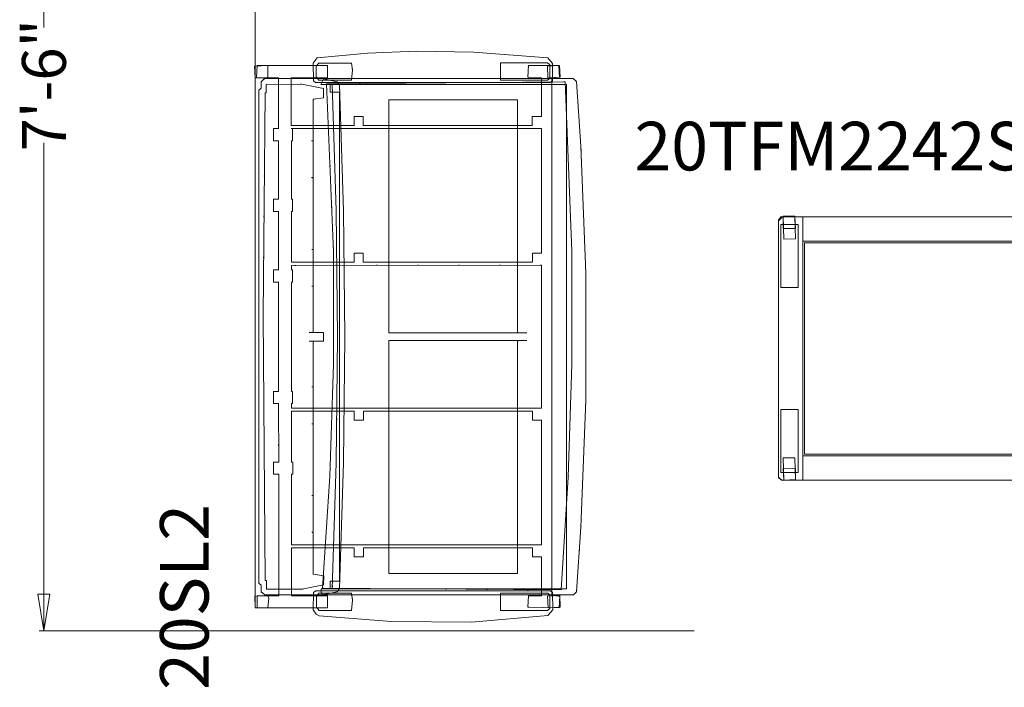
# Model space of a CAD drawing. Units: inches. Extents: x 30 to 189, y -37 to 75.
# Drawn here: x 30 to 111, y -37 to 18 of the extents above; entities that cross this region are included whole.
import ezdxf
from ezdxf.enums import TextEntityAlignment as Align

# ---------------------------------------------------------------- set-up
doc = ezdxf.new("R2010")
doc.units = ezdxf.units.IN
doc.header["$LTSCALE"] = 0.515144
doc.header["$MEASUREMENT"] = 0
doc.linetypes.add('Dot', pattern=[6.35, 0, -6.35])
for name, color, linetype in [('CET color Black or White', 7, 'Continuous'), ('CET Default', 7, 'Continuous'), ('JSIItemTagLayerInfo', 7, 'Continuous')]:
    doc.layers.add(name, color=color, linetype=linetype)
doc.layers.add('CET color Grey57', color=7, linetype='Continuous', true_color=0x919191)
doc.styles.add('Arial', font='arial.ttf')

# ---------------------------------------------------------------- blocks, each defined once
blk = doc.blocks.new('*C5')
at = {"layer": 'CET color Black or White', "linetype": 'Continuous', "lineweight": 18}
for points in [[(0.169, 21.654), (0, 21.373), (0, 0.17), (0.28, 0), (2, 0), (2, 21.654), (0.169, 21.654)], [(0.324, 21.654), (0, 21.34), (0, 0.235), (0.233, 0), (41.739, 0), (42, 0.208), (42, 21.387), (41.753, 21.654), (0.324, 21.654)], [(0.384, 21.704), (0.384, 20.708), (1.384, 20.711), (1.332, 21.704), (0.384, 21.704)], [(0.384, 21.662), (0.428, 19.813), (1.384, 19.857), (1.34, 21.662), (0.384, 21.662)], [(2, 21.654), (2, 19.654), (40, 19.654), (40, 21.654), (2, 21.654)], [(40, 21.654), (40, 0), (41.83, 0), (42, 0.28), (42, 21.484), (41.719, 21.654), (40, 21.654)], [(41.19, 21.125), (40.423, 20.993), (40.423, 15.841), (41.846, 15.841), (41.846, 21.025), (41.19, 21.125)], [(40.634, 21.704), (40.634, 20.708), (41.6, 20.666), (41.634, 21.652), (40.634, 21.704)], [(40.634, 21.662), (40.678, 19.813), (41.634, 19.857), (41.59, 21.662), (40.634, 21.662)], [(0.173, 21.024), (0.173, 15.841), (1.596, 15.84), (1.596, 21.025), (0.173, 21.024)], [(2.125, 19.529), (2.125, 2.125), (39.875, 2.125), (39.875, 19.529), (2.125, 19.529)], [(0.173, 5.813), (0.173, 0.627), (1.595, 0.63), (1.596, 5.81), (0.173, 5.813)], [(40.423, 5.813), (40.423, 0.629), (41.846, 0.628), (41.846, 5.81), (40.423, 5.813)], [(0.384, 1.841), (0.428, -0.008), (1.384, 0.035), (1.34, 1.841), (0.384, 1.841)], [(2, 2), (2, 0), (40, 0), (40, 2), (2, 2)], [(40.634, 1.841), (40.678, -0.008), (41.634, 0.035), (41.59, 1.841), (40.634, 1.841)], [(0.384, 0.988), (0.428, -0.05), (1.384, 0.002), (1.384, 0.953), (0.384, 0.988)], [(40.634, 0.988), (40.678, -0.05), (41.634, 0.002), (41.634, 0.953), (40.634, 0.988)]]:
    blk.add_lwpolyline(points, close=True, dxfattribs=at)
at = {"layer": 'JSIItemTagLayerInfo', "linetype": 'Continuous', "style": 'Arial'}
blk.add_attdef('ITEXT', (-11.87, 25.48), '', height=4, dxfattribs=at).dxf.unprotected_set("ltscale", 0)
blk = doc.blocks.new('*C7')
at = {"layer": 'CET color Black or White', "linetype": 'Continuous', "lineweight": 18}
blk.add_line((0, 0), (0, 102.756), dxfattribs=at)
blk = doc.blocks.new('*C3')
at = {"layer": 'CET color Black or White', "linetype": 'Continuous', "lineweight": 18}
for points in [[(2.119, 27.291), (1.163, 27.247), (1.164, 26.208), (1.97, 26.135), (2.164, 26.224), (2.119, 27.291)], [(44.789, 27.151), (44.789, 25.331), (40.599, 25.33), (40.599, 25.752), (39.599, 25.752), (39.599, 25.33), (34.787, 25.329), (34.787, 25.75), (33.787, 25.75), (33.787, 25.328), (28.974, 25.327), (28.974, 25.749), (27.974, 25.749), (27.974, 25.327), (18.974, 25.325), (18.974, 25.746), (17.974, 25.746), (17.974, 25.325), (13.162, 25.323), (13.162, 25.745), (12.162, 25.745), (12.162, 25.323), (2.164, 25.321), (2.164, 27.086), (1.164, 27.086), (1.165, 21.304), (2.165, 21.305), (2.164, 24.272), (6.102, 24.273), (6.103, 19.112), (5.353, 19.112), (5.353, 18.353), (6.103, 18.353), (6.107, 4.445), (5.357, 4.445), (5.357, 3.689), (2.169, 3.688), (2.169, 4.767), (1.222, 4.82), (1.17, 2.255), (2.117, 2.202), (2.17, 2.845), (44.795, 2.855), (44.848, 2.213), (45.795, 2.266), (45.794, 4.778), (44.847, 4.831), (44.794, 3.698), (41.607, 3.698), (41.607, 4.454), (40.857, 4.454), (40.853, 18.361), (41.603, 18.362), (41.603, 19.121), (40.853, 19.121), (40.852, 24.282), (44.789, 24.283), (44.79, 21.315), (45.79, 21.316), (45.789, 27.097), (44.789, 27.151)], [(3.193, 26.944), (3.02, 26.762), (2.497, 26.762), (2.226, 26.471), (2.227, 21.717), (2.498, 20.505), (2.758, 20.321), (13.12, 19.988), (23.478, 19.878), (33.829, 19.994), (44.197, 20.331), (44.458, 20.515), (44.727, 21.728), (44.726, 26.482), (44.454, 26.772), (43.932, 26.772), (43.76, 26.954), (3.193, 26.944)], [(45.744, 27.302), (44.788, 27.258), (44.789, 26.219), (45.789, 26.206), (45.744, 27.302)], [(25.232, 26.607), (3.412, 26.43), (3.412, 26.329), (2.714, 26.333), (2.691, 23.415), (3.06, 21.621), (3.812, 21.616), (3.941, 22.48), (7.351, 22.481), (7.383, 22.602), (7.383, 22.481), (10.383, 22.482), (10.414, 22.602), (10.414, 22.482), (16.289, 22.484), (16.32, 22.604), (16.321, 22.484), (19.321, 22.484), (19.351, 22.605), (19.351, 22.484), (23.102, 22.485), (23.123, 22.814), (23.123, 21.645), (23.832, 21.645), (23.831, 22.814), (23.852, 22.486), (27.603, 22.486), (27.634, 22.607), (27.634, 22.486), (30.634, 22.487), (30.666, 22.608), (30.666, 22.487), (36.541, 22.489), (36.572, 22.609), (36.572, 22.489), (39.572, 22.489), (39.603, 22.61), (39.603, 22.489), (43.013, 22.49), (43.143, 21.626), (43.917, 21.632), (44.263, 23.425), (44.238, 26.344), (43.536, 26.339), (43.535, 26.441), (25.232, 26.607)], [(13.162, 24.275), (13.162, 24.171), (12.162, 24.171), (12.162, 24.274), (6.352, 24.273), (6.357, 3.689), (16.607, 3.691), (16.607, 4.447), (17.357, 4.448), (17.353, 18.355), (16.603, 18.355), (16.603, 19.114), (17.353, 19.115), (17.352, 24.276), (13.162, 24.275)], [(28.974, 24.279), (28.974, 24.175), (27.974, 24.175), (27.974, 24.278), (18.974, 24.276), (18.974, 24.173), (17.974, 24.172), (17.974, 24.276), (17.602, 24.276), (17.607, 3.692), (29.357, 3.695), (29.352, 24.279), (28.974, 24.279)], [(40.599, 24.178), (39.599, 24.178), (39.599, 24.281), (34.787, 24.28), (34.787, 24.177), (33.787, 24.176), (33.787, 24.28), (29.602, 24.279), (29.603, 19.118), (30.353, 19.118), (30.353, 18.359), (29.603, 18.359), (29.607, 4.451), (30.357, 4.451), (30.357, 3.695), (40.607, 3.697), (40.602, 24.282), (40.599, 24.178)], [(1.001, 22.479), (0.647, 22.237), (0.52, 21.997), (0.031, 16.061), (-0.017, 9.457), (0.532, 3.175), (1.017, 2.768), (2.422, 2.791), (2.565, 2.962), (2.56, 22.259), (2.435, 22.457), (1.001, 22.479)], [(1.229, 22.219), (0.955, 21.997), (0.956, 19.328), (1.811, 19.241), (2.375, 19.332), (2.374, 22.005), (2.111, 22.223), (1.229, 22.219)], [(44.528, 22.469), (44.395, 22.29), (44.4, 2.975), (44.543, 2.8), (45.974, 2.782), (46.431, 3.184), (46.893, 9.262), (46.983, 14.003), (46.806, 17.979), (46.421, 22.164), (45.998, 22.486), (44.528, 22.469)], [(44.854, 22.23), (44.58, 22.008), (44.581, 19.339), (45.436, 19.252), (46, 19.343), (45.999, 22.016), (45.736, 22.234), (44.854, 22.23)], [(44.227, 21.856), (44.228, 20.92), (33.853, 20.59), (23.478, 20.478), (13.103, 20.584), (2.728, 20.909), (2.727, 21.817), (2.386, 21.821), (2.227, 21.584), (2.233, 1.076), (2.486, 0.805), (7.807, 0.448), (18.256, 0.047), (28.71, 0.05), (39.165, 0.457), (44.479, 0.816), (44.733, 1.087), (44.727, 21.594), (44.227, 21.856)], [(2.786, 21.721), (2.64, 2.073), (11.921, 1.493), (21.215, 1.203), (30.513, 1.204), (44.45, 1.751), (44.295, 21.378), (30.458, 20.802), (21.226, 20.801), (11.998, 21.108), (2.786, 21.721)], [(2.731, 21.095), (2.731, 1.643), (44.231, 1.643), (44.231, 21.095), (43.606, 21.095), (43.606, 20.311), (3.356, 20.311), (3.356, 21.095), (2.731, 21.095)], [(3.981, 16.262), (3.981, 5.681), (23.138, 5.681), (23.169, 4.904), (23.169, 16.262), (3.981, 16.262)], [(23.794, 16.262), (23.794, 4.904), (23.825, 5.681), (42.981, 5.681), (42.981, 16.262), (23.794, 16.262)], [(0.959, 7.071), (0.96, 3.193), (1.107, 3.011), (2.232, 3.011), (2.379, 3.19), (2.378, 7.071), (0.959, 7.071)], [(44.584, 7.082), (44.585, 3.204), (44.732, 3.022), (45.856, 3.022), (46.004, 3.201), (46.003, 7.082), (44.584, 7.082)], [(2.126, 3.198), (1.17, 3.154), (1.214, 2.159), (2.17, 2.203), (2.126, 3.198)], [(45.751, 3.209), (44.795, 3.165), (44.839, 2.17), (45.795, 2.215), (45.751, 3.209)]]:
    blk.add_lwpolyline(points, close=True, dxfattribs=at)
at = {"layer": 'CET color Grey57', "linetype": 'Dot', "lineweight": 18}
for points in [[(44.789, 27.151), (44.789, 25.331), (40.599, 25.33), (40.599, 25.752), (39.599, 25.752), (39.599, 25.33), (34.787, 25.329), (34.787, 25.75), (33.787, 25.75), (33.787, 25.328), (28.974, 25.327), (28.974, 25.749), (27.974, 25.749), (27.974, 25.327), (18.974, 25.325), (18.974, 25.746), (17.974, 25.746), (17.974, 25.325), (13.162, 25.323), (13.162, 25.745), (12.162, 25.745), (12.162, 25.323), (2.164, 25.321), (2.164, 27.086), (1.164, 27.086), (1.165, 21.304), (2.165, 21.305), (2.164, 24.272), (6.102, 24.273), (6.103, 19.112), (5.353, 19.112), (5.353, 18.353), (6.103, 18.353), (6.107, 4.445), (5.357, 4.445), (5.357, 3.689), (2.169, 3.688), (2.169, 4.767), (1.222, 4.82), (1.17, 2.255), (2.117, 2.202), (2.17, 2.845), (44.795, 2.855), (44.848, 2.213), (45.795, 2.266), (45.794, 4.778), (44.847, 4.831), (44.794, 3.698), (41.607, 3.698), (41.607, 4.454), (40.857, 4.454), (40.853, 18.361), (41.603, 18.362), (41.603, 19.121), (40.853, 19.121), (40.852, 24.282), (44.789, 24.283), (44.79, 21.315), (45.79, 21.316), (45.789, 27.097), (44.789, 27.151)], [(44.789, 27.151), (44.789, 25.331), (40.599, 25.33), (40.599, 25.752), (39.599, 25.752), (39.599, 25.33), (34.787, 25.329), (34.787, 25.75), (33.787, 25.75), (33.787, 25.328), (28.974, 25.327), (28.974, 25.749), (27.974, 25.749), (27.974, 25.327), (18.974, 25.325), (18.974, 25.746), (17.974, 25.746), (17.974, 25.325), (13.162, 25.323), (13.162, 25.745), (12.162, 25.745), (12.162, 25.323), (2.164, 25.321), (2.164, 27.086), (1.164, 27.086), (1.165, 21.304), (2.165, 21.305), (2.164, 24.272), (6.102, 24.273), (6.103, 19.112), (5.353, 19.112), (5.353, 18.353), (6.103, 18.353), (6.107, 4.445), (5.357, 4.445), (5.357, 3.689), (2.169, 3.688), (2.169, 4.767), (1.222, 4.82), (1.17, 2.255), (2.117, 2.202), (2.17, 2.845), (44.795, 2.855), (44.848, 2.213), (45.795, 2.266), (45.794, 4.778), (44.847, 4.831), (44.794, 3.698), (41.607, 3.698), (41.607, 4.454), (40.857, 4.454), (40.853, 18.361), (41.603, 18.362), (41.603, 19.121), (40.853, 19.121), (40.852, 24.282), (44.789, 24.283), (44.79, 21.315), (45.79, 21.316), (45.789, 27.097), (44.789, 27.151)], [(44.789, 27.151), (44.789, 25.331), (40.599, 25.33), (40.599, 25.752), (39.599, 25.752), (39.599, 25.33), (34.787, 25.329), (34.787, 25.75), (33.787, 25.75), (33.787, 25.328), (28.974, 25.327), (28.974, 25.749), (27.974, 25.749), (27.974, 25.327), (18.974, 25.325), (18.974, 25.746), (17.974, 25.746), (17.974, 25.325), (13.162, 25.323), (13.162, 25.745), (12.162, 25.745), (12.162, 25.323), (2.164, 25.321), (2.164, 27.086), (1.164, 27.086), (1.165, 21.304), (2.165, 21.305), (2.164, 24.272), (6.102, 24.273), (6.103, 19.112), (5.353, 19.112), (5.353, 18.353), (6.103, 18.353), (6.107, 4.445), (5.357, 4.445), (5.357, 3.689), (2.169, 3.688), (2.169, 4.767), (1.222, 4.82), (1.17, 2.255), (2.117, 2.202), (2.17, 2.845), (44.795, 2.855), (44.848, 2.213), (45.795, 2.266), (45.794, 4.778), (44.847, 4.831), (44.794, 3.698), (41.607, 3.698), (41.607, 4.454), (40.857, 4.454), (40.853, 18.361), (41.603, 18.362), (41.603, 19.121), (40.853, 19.121), (40.852, 24.282), (44.789, 24.283), (44.79, 21.315), (45.79, 21.316), (45.789, 27.097), (44.789, 27.151)], [(44.789, 27.151), (44.789, 25.331), (40.599, 25.33), (40.599, 25.752), (39.599, 25.752), (39.599, 25.33), (34.787, 25.329), (34.787, 25.75), (33.787, 25.75), (33.787, 25.328), (28.974, 25.327), (28.974, 25.749), (27.974, 25.749), (27.974, 25.327), (18.974, 25.325), (18.974, 25.746), (17.974, 25.746), (17.974, 25.325), (13.162, 25.323), (13.162, 25.745), (12.162, 25.745), (12.162, 25.323), (2.164, 25.321), (2.164, 27.086), (1.164, 27.086), (1.165, 21.304), (2.165, 21.305), (2.164, 24.272), (6.102, 24.273), (6.103, 19.112), (5.353, 19.112), (5.353, 18.353), (6.103, 18.353), (6.107, 4.445), (5.357, 4.445), (5.357, 3.689), (2.169, 3.688), (2.169, 4.767), (1.222, 4.82), (1.17, 2.255), (2.117, 2.202), (2.17, 2.845), (44.795, 2.855), (44.848, 2.213), (45.795, 2.266), (45.794, 4.778), (44.847, 4.831), (44.794, 3.698), (41.607, 3.698), (41.607, 4.454), (40.857, 4.454), (40.853, 18.361), (41.603, 18.362), (41.603, 19.121), (40.853, 19.121), (40.852, 24.282), (44.789, 24.283), (44.79, 21.315), (45.79, 21.316), (45.789, 27.097), (44.789, 27.151)], [(44.789, 27.151), (44.789, 25.331), (40.599, 25.33), (40.599, 25.752), (39.599, 25.752), (39.599, 25.33), (34.787, 25.329), (34.787, 25.75), (33.787, 25.75), (33.787, 25.328), (28.974, 25.327), (28.974, 25.749), (27.974, 25.749), (27.974, 25.327), (18.974, 25.325), (18.974, 25.746), (17.974, 25.746), (17.974, 25.325), (13.162, 25.323), (13.162, 25.745), (12.162, 25.745), (12.162, 25.323), (2.164, 25.321), (2.164, 27.086), (1.164, 27.086), (1.165, 21.304), (2.165, 21.305), (2.164, 24.272), (6.102, 24.273), (6.103, 19.112), (5.353, 19.112), (5.353, 18.353), (6.103, 18.353), (6.107, 4.445), (5.357, 4.445), (5.357, 3.689), (2.169, 3.688), (2.169, 4.767), (1.222, 4.82), (1.17, 2.255), (2.117, 2.202), (2.17, 2.845), (44.795, 2.855), (44.848, 2.213), (45.795, 2.266), (45.794, 4.778), (44.847, 4.831), (44.794, 3.698), (41.607, 3.698), (41.607, 4.454), (40.857, 4.454), (40.853, 18.361), (41.603, 18.362), (41.603, 19.121), (40.853, 19.121), (40.852, 24.282), (44.789, 24.283), (44.79, 21.315), (45.79, 21.316), (45.789, 27.097), (44.789, 27.151)], [(44.789, 27.151), (44.789, 25.331), (40.599, 25.33), (40.599, 25.752), (39.599, 25.752), (39.599, 25.33), (34.787, 25.329), (34.787, 25.75), (33.787, 25.75), (33.787, 25.328), (28.974, 25.327), (28.974, 25.749), (27.974, 25.749), (27.974, 25.327), (18.974, 25.325), (18.974, 25.746), (17.974, 25.746), (17.974, 25.325), (13.162, 25.323), (13.162, 25.745), (12.162, 25.745), (12.162, 25.323), (2.164, 25.321), (2.164, 27.086), (1.164, 27.086), (1.165, 21.304), (2.165, 21.305), (2.164, 24.272), (6.102, 24.273), (6.103, 19.112), (5.353, 19.112), (5.353, 18.353), (6.103, 18.353), (6.107, 4.445), (5.357, 4.445), (5.357, 3.689), (2.169, 3.688), (2.169, 4.767), (1.222, 4.82), (1.17, 2.255), (2.117, 2.202), (2.17, 2.845), (44.795, 2.855), (44.848, 2.213), (45.795, 2.266), (45.794, 4.778), (44.847, 4.831), (44.794, 3.698), (41.607, 3.698), (41.607, 4.454), (40.857, 4.454), (40.853, 18.361), (41.603, 18.362), (41.603, 19.121), (40.853, 19.121), (40.852, 24.282), (44.789, 24.283), (44.79, 21.315), (45.79, 21.316), (45.789, 27.097), (44.789, 27.151)], [(44.789, 27.151), (44.789, 25.331), (40.599, 25.33), (40.599, 25.752), (39.599, 25.752), (39.599, 25.33), (34.787, 25.329), (34.787, 25.75), (33.787, 25.75), (33.787, 25.328), (28.974, 25.327), (28.974, 25.749), (27.974, 25.749), (27.974, 25.327), (18.974, 25.325), (18.974, 25.746), (17.974, 25.746), (17.974, 25.325), (13.162, 25.323), (13.162, 25.745), (12.162, 25.745), (12.162, 25.323), (2.164, 25.321), (2.164, 27.086), (1.164, 27.086), (1.165, 21.304), (2.165, 21.305), (2.164, 24.272), (6.102, 24.273), (6.103, 19.112), (5.353, 19.112), (5.353, 18.353), (6.103, 18.353), (6.107, 4.445), (5.357, 4.445), (5.357, 3.689), (2.169, 3.688), (2.169, 4.767), (1.222, 4.82), (1.17, 2.255), (2.117, 2.202), (2.17, 2.845), (44.795, 2.855), (44.848, 2.213), (45.795, 2.266), (45.794, 4.778), (44.847, 4.831), (44.794, 3.698), (41.607, 3.698), (41.607, 4.454), (40.857, 4.454), (40.853, 18.361), (41.603, 18.362), (41.603, 19.121), (40.853, 19.121), (40.852, 24.282), (44.789, 24.283), (44.79, 21.315), (45.79, 21.316), (45.789, 27.097), (44.789, 27.151)], [(3.193, 26.944), (3.02, 26.762), (2.497, 26.762), (2.226, 26.471), (2.227, 21.717), (2.498, 20.505), (2.758, 20.321), (13.12, 19.988), (23.478, 19.878), (33.829, 19.994), (44.197, 20.331), (44.458, 20.515), (44.727, 21.728), (44.726, 26.482), (44.454, 26.772), (43.932, 26.772), (43.76, 26.954), (3.193, 26.944)], [(3.193, 26.944), (3.02, 26.762), (2.497, 26.762), (2.226, 26.471), (2.227, 21.717), (2.498, 20.505), (2.758, 20.321), (13.12, 19.988), (23.478, 19.878), (33.829, 19.994), (44.197, 20.331), (44.458, 20.515), (44.727, 21.728), (44.726, 26.482), (44.454, 26.772), (43.932, 26.772), (43.76, 26.954), (3.193, 26.944)], [(3.193, 26.944), (3.02, 26.762), (2.497, 26.762), (2.226, 26.471), (2.227, 21.717), (2.498, 20.505), (2.758, 20.321), (13.12, 19.988), (23.478, 19.878), (33.829, 19.994), (44.197, 20.331), (44.458, 20.515), (44.727, 21.728), (44.726, 26.482), (44.454, 26.772), (43.932, 26.772), (43.76, 26.954), (3.193, 26.944)], [(3.193, 26.944), (3.02, 26.762), (2.497, 26.762), (2.226, 26.471), (2.227, 21.717), (2.498, 20.505), (2.758, 20.321), (13.12, 19.988), (23.478, 19.878), (33.829, 19.994), (44.197, 20.331), (44.458, 20.515), (44.727, 21.728), (44.726, 26.482), (44.454, 26.772), (43.932, 26.772), (43.76, 26.954), (3.193, 26.944)], [(3.193, 26.944), (3.02, 26.762), (2.497, 26.762), (2.226, 26.471), (2.227, 21.717), (2.498, 20.505), (2.758, 20.321), (13.12, 19.988), (23.478, 19.878), (33.829, 19.994), (44.197, 20.331), (44.458, 20.515), (44.727, 21.728), (44.726, 26.482), (44.454, 26.772), (43.932, 26.772), (43.76, 26.954), (3.193, 26.944)], [(3.193, 26.944), (3.02, 26.762), (2.497, 26.762), (2.226, 26.471), (2.227, 21.717), (2.498, 20.505), (2.758, 20.321), (13.12, 19.988), (23.478, 19.878), (33.829, 19.994), (44.197, 20.331), (44.458, 20.515), (44.727, 21.728), (44.726, 26.482), (44.454, 26.772), (43.932, 26.772), (43.76, 26.954), (3.193, 26.944)], [(3.193, 26.944), (3.02, 26.762), (2.497, 26.762), (2.226, 26.471), (2.227, 21.717), (2.498, 20.505), (2.758, 20.321), (13.12, 19.988), (23.478, 19.878), (33.829, 19.994), (44.197, 20.331), (44.458, 20.515), (44.727, 21.728), (44.726, 26.482), (44.454, 26.772), (43.932, 26.772), (43.76, 26.954), (3.193, 26.944)], [(25.232, 26.607), (3.412, 26.43), (3.412, 26.329), (2.714, 26.333), (2.691, 23.415), (3.06, 21.621), (3.812, 21.616), (3.941, 22.48), (7.351, 22.481), (7.383, 22.602), (7.383, 22.481), (10.383, 22.482), (10.414, 22.602), (10.414, 22.482), (16.289, 22.484), (16.32, 22.604), (16.321, 22.484), (19.321, 22.484), (19.351, 22.605), (19.351, 22.484), (23.102, 22.485), (23.123, 22.814), (23.123, 21.645), (23.832, 21.645), (23.831, 22.814), (23.852, 22.486), (27.603, 22.486), (27.634, 22.607), (27.634, 22.486), (30.634, 22.487), (30.666, 22.608), (30.666, 22.487), (36.541, 22.489), (36.572, 22.609), (36.572, 22.489), (39.572, 22.489), (39.603, 22.61), (39.603, 22.489), (43.013, 22.49), (43.143, 21.626), (43.917, 21.632), (44.263, 23.425), (44.238, 26.344), (43.536, 26.339), (43.535, 26.441), (25.232, 26.607)], [(25.232, 26.607), (3.412, 26.43), (3.412, 26.329), (2.714, 26.333), (2.691, 23.415), (3.06, 21.621), (3.812, 21.616), (3.941, 22.48), (7.351, 22.481), (7.383, 22.602), (7.383, 22.481), (10.383, 22.482), (10.414, 22.602), (10.414, 22.482), (16.289, 22.484), (16.32, 22.604), (16.321, 22.484), (19.321, 22.484), (19.351, 22.605), (19.351, 22.484), (23.102, 22.485), (23.123, 22.814), (23.123, 21.645), (23.832, 21.645), (23.831, 22.814), (23.852, 22.486), (27.603, 22.486), (27.634, 22.607), (27.634, 22.486), (30.634, 22.487), (30.666, 22.608), (30.666, 22.487), (36.541, 22.489), (36.572, 22.609), (36.572, 22.489), (39.572, 22.489), (39.603, 22.61), (39.603, 22.489), (43.013, 22.49), (43.143, 21.626), (43.917, 21.632), (44.263, 23.425), (44.238, 26.344), (43.536, 26.339), (43.535, 26.441), (25.232, 26.607)], [(25.232, 26.607), (3.412, 26.43), (3.412, 26.329), (2.714, 26.333), (2.691, 23.415), (3.06, 21.621), (3.812, 21.616), (3.941, 22.48), (7.351, 22.481), (7.383, 22.602), (7.383, 22.481), (10.383, 22.482), (10.414, 22.602), (10.414, 22.482), (16.289, 22.484), (16.32, 22.604), (16.321, 22.484), (19.321, 22.484), (19.351, 22.605), (19.351, 22.484), (23.102, 22.485), (23.123, 22.814), (23.123, 21.645), (23.832, 21.645), (23.831, 22.814), (23.852, 22.486), (27.603, 22.486), (27.634, 22.607), (27.634, 22.486), (30.634, 22.487), (30.666, 22.608), (30.666, 22.487), (36.541, 22.489), (36.572, 22.609), (36.572, 22.489), (39.572, 22.489), (39.603, 22.61), (39.603, 22.489), (43.013, 22.49), (43.143, 21.626), (43.917, 21.632), (44.263, 23.425), (44.238, 26.344), (43.536, 26.339), (43.535, 26.441), (25.232, 26.607)], [(25.232, 26.607), (3.412, 26.43), (3.412, 26.329), (2.714, 26.333), (2.691, 23.415), (3.06, 21.621), (3.812, 21.616), (3.941, 22.48), (7.351, 22.481), (7.383, 22.602), (7.383, 22.481), (10.383, 22.482), (10.414, 22.602), (10.414, 22.482), (16.289, 22.484), (16.32, 22.604), (16.321, 22.484), (19.321, 22.484), (19.351, 22.605), (19.351, 22.484), (23.102, 22.485), (23.123, 22.814), (23.123, 21.645), (23.832, 21.645), (23.831, 22.814), (23.852, 22.486), (27.603, 22.486), (27.634, 22.607), (27.634, 22.486), (30.634, 22.487), (30.666, 22.608), (30.666, 22.487), (36.541, 22.489), (36.572, 22.609), (36.572, 22.489), (39.572, 22.489), (39.603, 22.61), (39.603, 22.489), (43.013, 22.49), (43.143, 21.626), (43.917, 21.632), (44.263, 23.425), (44.238, 26.344), (43.536, 26.339), (43.535, 26.441), (25.232, 26.607)], [(25.232, 26.607), (3.412, 26.43), (3.412, 26.329), (2.714, 26.333), (2.691, 23.415), (3.06, 21.621), (3.812, 21.616), (3.941, 22.48), (7.351, 22.481), (7.383, 22.602), (7.383, 22.481), (10.383, 22.482), (10.414, 22.602), (10.414, 22.482), (16.289, 22.484), (16.32, 22.604), (16.321, 22.484), (19.321, 22.484), (19.351, 22.605), (19.351, 22.484), (23.102, 22.485), (23.123, 22.814), (23.123, 21.645), (23.832, 21.645), (23.831, 22.814), (23.852, 22.486), (27.603, 22.486), (27.634, 22.607), (27.634, 22.486), (30.634, 22.487), (30.666, 22.608), (30.666, 22.487), (36.541, 22.489), (36.572, 22.609), (36.572, 22.489), (39.572, 22.489), (39.603, 22.61), (39.603, 22.489), (43.013, 22.49), (43.143, 21.626), (43.917, 21.632), (44.263, 23.425), (44.238, 26.344), (43.536, 26.339), (43.535, 26.441), (25.232, 26.607)], [(25.232, 26.607), (3.412, 26.43), (3.412, 26.329), (2.714, 26.333), (2.691, 23.415), (3.06, 21.621), (3.812, 21.616), (3.941, 22.48), (7.351, 22.481), (7.383, 22.602), (7.383, 22.481), (10.383, 22.482), (10.414, 22.602), (10.414, 22.482), (16.289, 22.484), (16.32, 22.604), (16.321, 22.484), (19.321, 22.484), (19.351, 22.605), (19.351, 22.484), (23.102, 22.485), (23.123, 22.814), (23.123, 21.645), (23.832, 21.645), (23.831, 22.814), (23.852, 22.486), (27.603, 22.486), (27.634, 22.607), (27.634, 22.486), (30.634, 22.487), (30.666, 22.608), (30.666, 22.487), (36.541, 22.489), (36.572, 22.609), (36.572, 22.489), (39.572, 22.489), (39.603, 22.61), (39.603, 22.489), (43.013, 22.49), (43.143, 21.626), (43.917, 21.632), (44.263, 23.425), (44.238, 26.344), (43.536, 26.339), (43.535, 26.441), (25.232, 26.607)], [(25.232, 26.607), (3.412, 26.43), (3.412, 26.329), (2.714, 26.333), (2.691, 23.415), (3.06, 21.621), (3.812, 21.616), (3.941, 22.48), (7.351, 22.481), (7.383, 22.602), (7.383, 22.481), (10.383, 22.482), (10.414, 22.602), (10.414, 22.482), (16.289, 22.484), (16.32, 22.604), (16.321, 22.484), (19.321, 22.484), (19.351, 22.605), (19.351, 22.484), (23.102, 22.485), (23.123, 22.814), (23.123, 21.645), (23.832, 21.645), (23.831, 22.814), (23.852, 22.486), (27.603, 22.486), (27.634, 22.607), (27.634, 22.486), (30.634, 22.487), (30.666, 22.608), (30.666, 22.487), (36.541, 22.489), (36.572, 22.609), (36.572, 22.489), (39.572, 22.489), (39.603, 22.61), (39.603, 22.489), (43.013, 22.49), (43.143, 21.626), (43.917, 21.632), (44.263, 23.425), (44.238, 26.344), (43.536, 26.339), (43.535, 26.441), (25.232, 26.607)], [(13.162, 24.275), (13.162, 24.171), (12.162, 24.171), (12.162, 24.274), (6.352, 24.273), (6.357, 3.689), (16.607, 3.691), (16.607, 4.447), (17.357, 4.448), (17.353, 18.355), (16.603, 18.355), (16.603, 19.114), (17.353, 19.115), (17.352, 24.276), (13.162, 24.275)], [(13.162, 24.275), (13.162, 24.171), (12.162, 24.171), (12.162, 24.274), (6.352, 24.273), (6.357, 3.689), (16.607, 3.691), (16.607, 4.447), (17.357, 4.448), (17.353, 18.355), (16.603, 18.355), (16.603, 19.114), (17.353, 19.115), (17.352, 24.276), (13.162, 24.275)], [(13.162, 24.275), (13.162, 24.171), (12.162, 24.171), (12.162, 24.274), (6.352, 24.273), (6.357, 3.689), (16.607, 3.691), (16.607, 4.447), (17.357, 4.448), (17.353, 18.355), (16.603, 18.355), (16.603, 19.114), (17.353, 19.115), (17.352, 24.276), (13.162, 24.275)], [(13.162, 24.275), (13.162, 24.171), (12.162, 24.171), (12.162, 24.274), (6.352, 24.273), (6.357, 3.689), (16.607, 3.691), (16.607, 4.447), (17.357, 4.448), (17.353, 18.355), (16.603, 18.355), (16.603, 19.114), (17.353, 19.115), (17.352, 24.276), (13.162, 24.275)], [(13.162, 24.275), (13.162, 24.171), (12.162, 24.171), (12.162, 24.274), (6.352, 24.273), (6.357, 3.689), (16.607, 3.691), (16.607, 4.447), (17.357, 4.448), (17.353, 18.355), (16.603, 18.355), (16.603, 19.114), (17.353, 19.115), (17.352, 24.276), (13.162, 24.275)], [(13.162, 24.275), (13.162, 24.171), (12.162, 24.171), (12.162, 24.274), (6.352, 24.273), (6.357, 3.689), (16.607, 3.691), (16.607, 4.447), (17.357, 4.448), (17.353, 18.355), (16.603, 18.355), (16.603, 19.114), (17.353, 19.115), (17.352, 24.276), (13.162, 24.275)], [(13.162, 24.275), (13.162, 24.171), (12.162, 24.171), (12.162, 24.274), (6.352, 24.273), (6.357, 3.689), (16.607, 3.691), (16.607, 4.447), (17.357, 4.448), (17.353, 18.355), (16.603, 18.355), (16.603, 19.114), (17.353, 19.115), (17.352, 24.276), (13.162, 24.275)], [(28.974, 24.279), (28.974, 24.175), (27.974, 24.175), (27.974, 24.278), (18.974, 24.276), (18.974, 24.173), (17.974, 24.172), (17.974, 24.276), (17.602, 24.276), (17.607, 3.692), (29.357, 3.695), (29.352, 24.279), (28.974, 24.279)], [(28.974, 24.279), (28.974, 24.175), (27.974, 24.175), (27.974, 24.278), (18.974, 24.276), (18.974, 24.173), (17.974, 24.172), (17.974, 24.276), (17.602, 24.276), (17.607, 3.692), (29.357, 3.695), (29.352, 24.279), (28.974, 24.279)], [(28.974, 24.279), (28.974, 24.175), (27.974, 24.175), (27.974, 24.278), (18.974, 24.276), (18.974, 24.173), (17.974, 24.172), (17.974, 24.276), (17.602, 24.276), (17.607, 3.692), (29.357, 3.695), (29.352, 24.279), (28.974, 24.279)], [(28.974, 24.279), (28.974, 24.175), (27.974, 24.175), (27.974, 24.278), (18.974, 24.276), (18.974, 24.173), (17.974, 24.172), (17.974, 24.276), (17.602, 24.276), (17.607, 3.692), (29.357, 3.695), (29.352, 24.279), (28.974, 24.279)], [(28.974, 24.279), (28.974, 24.175), (27.974, 24.175), (27.974, 24.278), (18.974, 24.276), (18.974, 24.173), (17.974, 24.172), (17.974, 24.276), (17.602, 24.276), (17.607, 3.692), (29.357, 3.695), (29.352, 24.279), (28.974, 24.279)], [(28.974, 24.279), (28.974, 24.175), (27.974, 24.175), (27.974, 24.278), (18.974, 24.276), (18.974, 24.173), (17.974, 24.172), (17.974, 24.276), (17.602, 24.276), (17.607, 3.692), (29.357, 3.695), (29.352, 24.279), (28.974, 24.279)], [(28.974, 24.279), (28.974, 24.175), (27.974, 24.175), (27.974, 24.278), (18.974, 24.276), (18.974, 24.173), (17.974, 24.172), (17.974, 24.276), (17.602, 24.276), (17.607, 3.692), (29.357, 3.695), (29.352, 24.279), (28.974, 24.279)], [(40.599, 24.178), (39.599, 24.178), (39.599, 24.281), (34.787, 24.28), (34.787, 24.177), (33.787, 24.176), (33.787, 24.28), (29.602, 24.279), (29.603, 19.118), (30.353, 19.118), (30.353, 18.359), (29.603, 18.359), (29.607, 4.451), (30.357, 4.451), (30.357, 3.695), (40.607, 3.697), (40.602, 24.282), (40.599, 24.178)], [(40.599, 24.178), (39.599, 24.178), (39.599, 24.281), (34.787, 24.28), (34.787, 24.177), (33.787, 24.176), (33.787, 24.28), (29.602, 24.279), (29.603, 19.118), (30.353, 19.118), (30.353, 18.359), (29.603, 18.359), (29.607, 4.451), (30.357, 4.451), (30.357, 3.695), (40.607, 3.697), (40.602, 24.282), (40.599, 24.178)], [(40.599, 24.178), (39.599, 24.178), (39.599, 24.281), (34.787, 24.28), (34.787, 24.177), (33.787, 24.176), (33.787, 24.28), (29.602, 24.279), (29.603, 19.118), (30.353, 19.118), (30.353, 18.359), (29.603, 18.359), (29.607, 4.451), (30.357, 4.451), (30.357, 3.695), (40.607, 3.697), (40.602, 24.282), (40.599, 24.178)], [(40.599, 24.178), (39.599, 24.178), (39.599, 24.281), (34.787, 24.28), (34.787, 24.177), (33.787, 24.176), (33.787, 24.28), (29.602, 24.279), (29.603, 19.118), (30.353, 19.118), (30.353, 18.359), (29.603, 18.359), (29.607, 4.451), (30.357, 4.451), (30.357, 3.695), (40.607, 3.697), (40.602, 24.282), (40.599, 24.178)], [(40.599, 24.178), (39.599, 24.178), (39.599, 24.281), (34.787, 24.28), (34.787, 24.177), (33.787, 24.176), (33.787, 24.28), (29.602, 24.279), (29.603, 19.118), (30.353, 19.118), (30.353, 18.359), (29.603, 18.359), (29.607, 4.451), (30.357, 4.451), (30.357, 3.695), (40.607, 3.697), (40.602, 24.282), (40.599, 24.178)], [(40.599, 24.178), (39.599, 24.178), (39.599, 24.281), (34.787, 24.28), (34.787, 24.177), (33.787, 24.176), (33.787, 24.28), (29.602, 24.279), (29.603, 19.118), (30.353, 19.118), (30.353, 18.359), (29.603, 18.359), (29.607, 4.451), (30.357, 4.451), (30.357, 3.695), (40.607, 3.697), (40.602, 24.282), (40.599, 24.178)], [(40.599, 24.178), (39.599, 24.178), (39.599, 24.281), (34.787, 24.28), (34.787, 24.177), (33.787, 24.176), (33.787, 24.28), (29.602, 24.279), (29.603, 19.118), (30.353, 19.118), (30.353, 18.359), (29.603, 18.359), (29.607, 4.451), (30.357, 4.451), (30.357, 3.695), (40.607, 3.697), (40.602, 24.282), (40.599, 24.178)], [(1.229, 22.219), (0.955, 21.997), (0.956, 19.328), (1.811, 19.241), (2.375, 19.332), (2.374, 22.005), (2.111, 22.223), (1.229, 22.219)], [(1.229, 22.219), (0.955, 21.997), (0.956, 19.328), (1.811, 19.241), (2.375, 19.332), (2.374, 22.005), (2.111, 22.223), (1.229, 22.219)], [(1.229, 22.219), (0.955, 21.997), (0.956, 19.328), (1.811, 19.241), (2.375, 19.332), (2.374, 22.005), (2.111, 22.223), (1.229, 22.219)], [(1.229, 22.219), (0.955, 21.997), (0.956, 19.328), (1.811, 19.241), (2.375, 19.332), (2.374, 22.005), (2.111, 22.223), (1.229, 22.219)], [(1.229, 22.219), (0.955, 21.997), (0.956, 19.328), (1.811, 19.241), (2.375, 19.332), (2.374, 22.005), (2.111, 22.223), (1.229, 22.219)], [(1.229, 22.219), (0.955, 21.997), (0.956, 19.328), (1.811, 19.241), (2.375, 19.332), (2.374, 22.005), (2.111, 22.223), (1.229, 22.219)], [(1.229, 22.219), (0.955, 21.997), (0.956, 19.328), (1.811, 19.241), (2.375, 19.332), (2.374, 22.005), (2.111, 22.223), (1.229, 22.219)], [(44.854, 22.23), (44.58, 22.008), (44.581, 19.339), (45.436, 19.252), (46, 19.343), (45.999, 22.016), (45.736, 22.234), (44.854, 22.23)], [(44.854, 22.23), (44.58, 22.008), (44.581, 19.339), (45.436, 19.252), (46, 19.343), (45.999, 22.016), (45.736, 22.234), (44.854, 22.23)], [(44.854, 22.23), (44.58, 22.008), (44.581, 19.339), (45.436, 19.252), (46, 19.343), (45.999, 22.016), (45.736, 22.234), (44.854, 22.23)], [(44.854, 22.23), (44.58, 22.008), (44.581, 19.339), (45.436, 19.252), (46, 19.343), (45.999, 22.016), (45.736, 22.234), (44.854, 22.23)], [(44.854, 22.23), (44.58, 22.008), (44.581, 19.339), (45.436, 19.252), (46, 19.343), (45.999, 22.016), (45.736, 22.234), (44.854, 22.23)], [(44.854, 22.23), (44.58, 22.008), (44.581, 19.339), (45.436, 19.252), (46, 19.343), (45.999, 22.016), (45.736, 22.234), (44.854, 22.23)], [(44.854, 22.23), (44.58, 22.008), (44.581, 19.339), (45.436, 19.252), (46, 19.343), (45.999, 22.016), (45.736, 22.234), (44.854, 22.23)], [(44.227, 21.856), (44.228, 20.92), (33.853, 20.59), (23.478, 20.478), (13.103, 20.584), (2.728, 20.909), (2.727, 21.817), (2.386, 21.821), (2.227, 21.584), (2.233, 1.076), (2.486, 0.805), (7.807, 0.448), (18.256, 0.047), (28.71, 0.05), (39.165, 0.457), (44.479, 0.816), (44.733, 1.087), (44.727, 21.594), (44.227, 21.856)], [(44.227, 21.856), (44.228, 20.92), (33.853, 20.59), (23.478, 20.478), (13.103, 20.584), (2.728, 20.909), (2.727, 21.817), (2.386, 21.821), (2.227, 21.584), (2.233, 1.076), (2.486, 0.805), (7.807, 0.448), (18.256, 0.047), (28.71, 0.05), (39.165, 0.457), (44.479, 0.816), (44.733, 1.087), (44.727, 21.594), (44.227, 21.856)], [(44.227, 21.856), (44.228, 20.92), (33.853, 20.59), (23.478, 20.478), (13.103, 20.584), (2.728, 20.909), (2.727, 21.817), (2.386, 21.821), (2.227, 21.584), (2.233, 1.076), (2.486, 0.805), (7.807, 0.448), (18.256, 0.047), (28.71, 0.05), (39.165, 0.457), (44.479, 0.816), (44.733, 1.087), (44.727, 21.594), (44.227, 21.856)], [(44.227, 21.856), (44.228, 20.92), (33.853, 20.59), (23.478, 20.478), (13.103, 20.584), (2.728, 20.909), (2.727, 21.817), (2.386, 21.821), (2.227, 21.584), (2.233, 1.076), (2.486, 0.805), (7.807, 0.448), (18.256, 0.047), (28.71, 0.05), (39.165, 0.457), (44.479, 0.816), (44.733, 1.087), (44.727, 21.594), (44.227, 21.856)], [(44.227, 21.856), (44.228, 20.92), (33.853, 20.59), (23.478, 20.478), (13.103, 20.584), (2.728, 20.909), (2.727, 21.817), (2.386, 21.821), (2.227, 21.584), (2.233, 1.076), (2.486, 0.805), (7.807, 0.448), (18.256, 0.047), (28.71, 0.05), (39.165, 0.457), (44.479, 0.816), (44.733, 1.087), (44.727, 21.594), (44.227, 21.856)], [(44.227, 21.856), (44.228, 20.92), (33.853, 20.59), (23.478, 20.478), (13.103, 20.584), (2.728, 20.909), (2.727, 21.817), (2.386, 21.821), (2.227, 21.584), (2.233, 1.076), (2.486, 0.805), (7.807, 0.448), (18.256, 0.047), (28.71, 0.05), (39.165, 0.457), (44.479, 0.816), (44.733, 1.087), (44.727, 21.594), (44.227, 21.856)], [(44.227, 21.856), (44.228, 20.92), (33.853, 20.59), (23.478, 20.478), (13.103, 20.584), (2.728, 20.909), (2.727, 21.817), (2.386, 21.821), (2.227, 21.584), (2.233, 1.076), (2.486, 0.805), (7.807, 0.448), (18.256, 0.047), (28.71, 0.05), (39.165, 0.457), (44.479, 0.816), (44.733, 1.087), (44.727, 21.594), (44.227, 21.856)], [(2.786, 21.721), (2.64, 2.073), (11.921, 1.493), (21.215, 1.203), (30.513, 1.204), (44.45, 1.751), (44.295, 21.378), (30.458, 20.802), (21.226, 20.801), (11.998, 21.108), (2.786, 21.721)], [(2.786, 21.721), (2.64, 2.073), (11.921, 1.493), (21.215, 1.203), (30.513, 1.204), (44.45, 1.751), (44.295, 21.378), (30.458, 20.802), (21.226, 20.801), (11.998, 21.108), (2.786, 21.721)], [(2.786, 21.721), (2.64, 2.073), (11.921, 1.493), (21.215, 1.203), (30.513, 1.204), (44.45, 1.751), (44.295, 21.378), (30.458, 20.802), (21.226, 20.801), (11.998, 21.108), (2.786, 21.721)], [(2.786, 21.721), (2.64, 2.073), (11.921, 1.493), (21.215, 1.203), (30.513, 1.204), (44.45, 1.751), (44.295, 21.378), (30.458, 20.802), (21.226, 20.801), (11.998, 21.108), (2.786, 21.721)], [(2.786, 21.721), (2.64, 2.073), (11.921, 1.493), (21.215, 1.203), (30.513, 1.204), (44.45, 1.751), (44.295, 21.378), (30.458, 20.802), (21.226, 20.801), (11.998, 21.108), (2.786, 21.721)], [(2.786, 21.721), (2.64, 2.073), (11.921, 1.493), (21.215, 1.203), (30.513, 1.204), (44.45, 1.751), (44.295, 21.378), (30.458, 20.802), (21.226, 20.801), (11.998, 21.108), (2.786, 21.721)], [(2.786, 21.721), (2.64, 2.073), (11.921, 1.493), (21.215, 1.203), (30.513, 1.204), (44.45, 1.751), (44.295, 21.378), (30.458, 20.802), (21.226, 20.801), (11.998, 21.108), (2.786, 21.721)], [(2.731, 21.095), (2.731, 1.643), (44.231, 1.643), (44.231, 21.095), (43.606, 21.095), (43.606, 20.311), (3.356, 20.311), (3.356, 21.095), (2.731, 21.095)], [(2.731, 21.095), (2.731, 1.643), (44.231, 1.643), (44.231, 21.095), (43.606, 21.095), (43.606, 20.311), (3.356, 20.311), (3.356, 21.095), (2.731, 21.095)], [(2.731, 21.095), (2.731, 1.643), (44.231, 1.643), (44.231, 21.095), (43.606, 21.095), (43.606, 20.311), (3.356, 20.311), (3.356, 21.095), (2.731, 21.095)], [(2.731, 21.095), (2.731, 1.643), (44.231, 1.643), (44.231, 21.095), (43.606, 21.095), (43.606, 20.311), (3.356, 20.311), (3.356, 21.095), (2.731, 21.095)], [(2.731, 21.095), (2.731, 1.643), (44.231, 1.643), (44.231, 21.095), (43.606, 21.095), (43.606, 20.311), (3.356, 20.311), (3.356, 21.095), (2.731, 21.095)], [(2.731, 21.095), (2.731, 1.643), (44.231, 1.643), (44.231, 21.095), (43.606, 21.095), (43.606, 20.311), (3.356, 20.311), (3.356, 21.095), (2.731, 21.095)], [(2.731, 21.095), (2.731, 1.643), (44.231, 1.643), (44.231, 21.095), (43.606, 21.095), (43.606, 20.311), (3.356, 20.311), (3.356, 21.095), (2.731, 21.095)], [(3.981, 16.262), (3.981, 5.681), (23.138, 5.681), (23.169, 4.904), (23.169, 16.262), (3.981, 16.262)], [(3.981, 16.262), (3.981, 5.681), (23.138, 5.681), (23.169, 4.904), (23.169, 16.262), (3.981, 16.262)], [(3.981, 16.262), (3.981, 5.681), (23.138, 5.681), (23.169, 4.904), (23.169, 16.262), (3.981, 16.262)], [(3.981, 16.262), (3.981, 5.681), (23.138, 5.681), (23.169, 4.904), (23.169, 16.262), (3.981, 16.262)], [(3.981, 16.262), (3.981, 5.681), (23.138, 5.681), (23.169, 4.904), (23.169, 16.262), (3.981, 16.262)], [(3.981, 16.262), (3.981, 5.681), (23.138, 5.681), (23.169, 4.904), (23.169, 16.262), (3.981, 16.262)], [(3.981, 16.262), (3.981, 5.681), (23.138, 5.681), (23.169, 4.904), (23.169, 16.262), (3.981, 16.262)], [(23.794, 16.262), (23.794, 4.904), (23.825, 5.681), (42.981, 5.681), (42.981, 16.262), (23.794, 16.262)], [(23.794, 16.262), (23.794, 4.904), (23.825, 5.681), (42.981, 5.681), (42.981, 16.262), (23.794, 16.262)], [(23.794, 16.262), (23.794, 4.904), (23.825, 5.681), (42.981, 5.681), (42.981, 16.262), (23.794, 16.262)], [(23.794, 16.262), (23.794, 4.904), (23.825, 5.681), (42.981, 5.681), (42.981, 16.262), (23.794, 16.262)], [(23.794, 16.262), (23.794, 4.904), (23.825, 5.681), (42.981, 5.681), (42.981, 16.262), (23.794, 16.262)], [(23.794, 16.262), (23.794, 4.904), (23.825, 5.681), (42.981, 5.681), (42.981, 16.262), (23.794, 16.262)], [(23.794, 16.262), (23.794, 4.904), (23.825, 5.681), (42.981, 5.681), (42.981, 16.262), (23.794, 16.262)], [(0.959, 7.071), (0.96, 3.193), (1.107, 3.011), (2.232, 3.011), (2.379, 3.19), (2.378, 7.071), (0.959, 7.071)], [(0.959, 7.071), (0.96, 3.193), (1.107, 3.011), (2.232, 3.011), (2.379, 3.19), (2.378, 7.071), (0.959, 7.071)], [(0.959, 7.071), (0.96, 3.193), (1.107, 3.011), (2.232, 3.011), (2.379, 3.19), (2.378, 7.071), (0.959, 7.071)], [(0.959, 7.071), (0.96, 3.193), (1.107, 3.011), (2.232, 3.011), (2.379, 3.19), (2.378, 7.071), (0.959, 7.071)], [(0.959, 7.071), (0.96, 3.193), (1.107, 3.011), (2.232, 3.011), (2.379, 3.19), (2.378, 7.071), (0.959, 7.071)], [(0.959, 7.071), (0.96, 3.193), (1.107, 3.011), (2.232, 3.011), (2.379, 3.19), (2.378, 7.071), (0.959, 7.071)], [(0.959, 7.071), (0.96, 3.193), (1.107, 3.011), (2.232, 3.011), (2.379, 3.19), (2.378, 7.071), (0.959, 7.071)], [(44.584, 7.082), (44.585, 3.204), (44.732, 3.022), (45.856, 3.022), (46.004, 3.201), (46.003, 7.082), (44.584, 7.082)], [(44.584, 7.082), (44.585, 3.204), (44.732, 3.022), (45.856, 3.022), (46.004, 3.201), (46.003, 7.082), (44.584, 7.082)], [(44.584, 7.082), (44.585, 3.204), (44.732, 3.022), (45.856, 3.022), (46.004, 3.201), (46.003, 7.082), (44.584, 7.082)], [(44.584, 7.082), (44.585, 3.204), (44.732, 3.022), (45.856, 3.022), (46.004, 3.201), (46.003, 7.082), (44.584, 7.082)], [(44.584, 7.082), (44.585, 3.204), (44.732, 3.022), (45.856, 3.022), (46.004, 3.201), (46.003, 7.082), (44.584, 7.082)], [(44.584, 7.082), (44.585, 3.204), (44.732, 3.022), (45.856, 3.022), (46.004, 3.201), (46.003, 7.082), (44.584, 7.082)], [(44.584, 7.082), (44.585, 3.204), (44.732, 3.022), (45.856, 3.022), (46.004, 3.201), (46.003, 7.082), (44.584, 7.082)]]:
    blk.add_lwpolyline(points, close=True, dxfattribs=at)
at = {"layer": 'JSIItemTagLayerInfo', "linetype": 'Continuous', "style": 'Arial'}
blk.add_attdef('ITEXT', (-5.591, 31.085), '', height=4, dxfattribs=at).dxf.unprotected_set("ltscale", 0)
blk = doc.blocks.new('*C8')
at = {"layer": 'CET color Black or White', "linetype": 'Continuous', "lineweight": 18}
for p, q in [((89.796, 2.327), (89.796, -51.575)), ((0, 0), (0, -51.575)), ((0, -51.181), (40.154, -51.181)), ((49.642, -51.181), (89.796, -51.181))]:
    blk.add_line(p, q, dxfattribs=at)
at = {"layer": 'CET color Black or White', "linetype": 'Continuous', "lineweight": 0}
for points in [[(0, -51.181), (3, -50.681), (3, -51.681), (0, -51.181)], [(89.796, -51.181), (86.796, -50.681), (86.796, -51.681), (89.796, -51.181)]]:
    blk.add_lwpolyline(points, close=True, dxfattribs=at)
at = {"layer": 'CET color Black or White', "linetype": 'Continuous', "lineweight": 0, "style": 'Arial'}
blk.add_text('7\'-6"', height=3.6111, rotation=180.00001, dxfattribs=at).set_placement((44.898, -51.181), align=Align.MIDDLE_CENTER)

msp = doc.modelspace()

# ---------------------------------------------------------------- block references
at = {"layer": 'CET Default', "linetype": 'Continuous', "lineweight": 0}
msp.add_blockref('*C7', (48.901, -29.529), dxfattribs=at)
at = {"layer": 'CET Default', "linetype": 'Continuous', "lineweight": 0, "rotation": 270.0000006832453}
msp.add_blockref('*C8', (82.712, 57.906), dxfattribs=at)
at = {"layer": 'CET Default', "linetype": 'Continuous', "lineweight": 0, "rotation": 90.00000250447816}
msp.add_blockref('*C3', (76.17, -31.171), dxfattribs=at).add_auto_attribs({'ITEXT': '20SL2'})
at = {"layer": 'CET Default', "linetype": 'Continuous', "lineweight": 0}
msp.add_blockref('*C5', (91.985, -19.488), dxfattribs=at).add_auto_attribs({'ITEXT': '20TFM2242S'})

doc.saveas('drawing.dxf')
